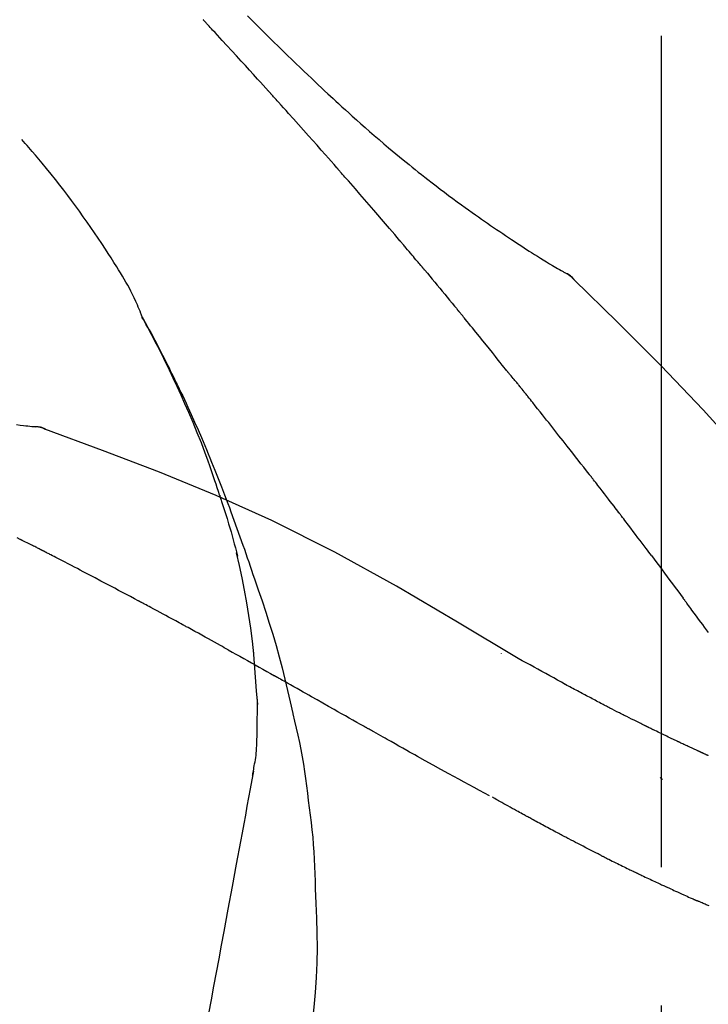
# Model space of a CAD drawing. Extents: x 0 to 26473, y -11045 to -2175.
# Drawn here: x 5091 to 5122, y -7825 to -7780 of the extents above; entities that cross this region are included whole.
import ezdxf

# ---------------------------------------------------------------- set-up
doc = ezdxf.new("R2010")
doc.units = 0
doc.header["$LTSCALE"] = 50
doc.header["$MEASUREMENT"] = 0
doc.linetypes.add('CENTER2', pattern=[1.125, 0.75, -0.125, 0.125, -0.125])
doc.layers.get('0').update_dxf_attribs({"linetype": 'CONTINUOUS'})
doc.layers.get('DEFPOINTS').update_dxf_attribs({"color": 146, "linetype": 'CONTINUOUS'})
doc.layers.add('150-機器', color=8, linetype='CONTINUOUS')
doc.layers.add('166-寸法B', color=11, linetype='CONTINUOUS')
doc.styles.add('KH001', font='txt')
doc.dimstyles.new('KH1xx030', dxfattribs={"dimscale": 30, "dimtxt": 2, "dimasz": 0.6, "dimexe": 0.3, "dimexo": 1.2, "dimgap": 0.5, "dimtad": 3, "dimdec": 1, "dimdsep": 46, "dimlunit": 6, "dimtxsty": 'KH001', "dimblk": 'DOT', "dimcen": 1, "dimdle": 1, "dimclrd": 256, "dimclre": 256, "dimclrt": 256, "dimadec": 0, "dimazin": 0, "dimtfac": 1, "dimtdec": 1, "dimtix": 1, "dimtmove": 2, "dimatfit": 3, "dimldrblk": 'CLOSEDBLANK', "dimfxl": 1, "dimtolj": 1, "dimtzin": 0, "dimlwd": -1, "dimlwe": -1, "dimarcsym": 0})

# ---------------------------------------------------------------- blocks, each defined once
blk = doc.blocks.new('F402_D')
at = {"layer": '150-機器', "color": 161, "linetype": 'CENTER2'}
blk.add_line((0, -53.668), (0, 250.266), dxfattribs=at)
at = {"layer": '150-機器', "color": 13, "linetype": 'Continuous'}
for p, q in [((-4.629, 198.272), (-4.63, 198.272)), ((-28.608, 191.207), (-28.609, 191.207))]:
    blk.add_line(p, q, dxfattribs=at)
for points in [[(-18.688, 209.735), (-18.5, 209.548), (-18.312, 209.361), (-18.124, 209.174), (-17.936, 208.987), (-17.719, 208.774), (-17.502, 208.561), (-17.285, 208.348), (-17.067, 208.136), (-16.877, 207.951), (-16.686, 207.767), (-16.495, 207.582), (-16.303, 207.399), (-16.135, 207.238), (-15.966, 207.077), (-15.797, 206.917), (-15.628, 206.757), (-15.486, 206.622), (-15.343, 206.488), (-15.2, 206.355), (-15.056, 206.221), (-14.937, 206.11), (-14.817, 205.999), (-14.696, 205.889), (-14.576, 205.778), (-14.421, 205.637), (-14.266, 205.495), (-14.11, 205.354), (-13.954, 205.213), (-13.761, 205.039), (-13.567, 204.866), (-13.372, 204.694), (-13.176, 204.523), (-12.961, 204.336), (-12.746, 204.151), (-12.53, 203.967), (-12.313, 203.784), (-12.15, 203.648), (-11.987, 203.512), (-11.824, 203.377), (-11.66, 203.242), (-11.525, 203.132), (-11.39, 203.022), (-11.255, 202.913), (-11.119, 202.804), (-10.975, 202.689), (-10.831, 202.574), (-10.686, 202.46), (-10.54, 202.346), (-10.355, 202.203), (-10.17, 202.06), (-9.983, 201.918), (-9.796, 201.777), (-9.604, 201.633), (-9.411, 201.49), (-9.217, 201.348), (-9.022, 201.207), (-8.865, 201.094), (-8.707, 200.981), (-8.548, 200.869), (-8.39, 200.757), (-8.254, 200.662), (-8.118, 200.566), (-7.981, 200.472), (-7.845, 200.377), (-7.709, 200.283), (-7.573, 200.19), (-7.437, 200.097), (-7.3, 200.004), (-7.166, 199.913), (-7.032, 199.823), (-6.898, 199.733), (-6.763, 199.643), (-6.65, 199.567), (-6.536, 199.492), (-6.422, 199.416), (-6.308, 199.341), (-6.197, 199.269), (-6.086, 199.198), (-5.975, 199.126), (-5.864, 199.055), (-5.732, 198.971), (-5.599, 198.888), (-5.465, 198.805), (-5.331, 198.723), (-5.192, 198.638), (-5.052, 198.554), (-4.911, 198.471), (-4.771, 198.388), (-4.689, 198.34), (-4.607, 198.292), (-4.524, 198.245), (-4.442, 198.198), (-4.406, 198.178), (-4.37, 198.158), (-4.334, 198.138), (-4.298, 198.117)], [(-17.734, 206.34), (-17.857, 206.475), (-17.979, 206.61), (-18.102, 206.746), (-18.225, 206.881), (-18.409, 207.084), (-18.593, 207.286), (-18.778, 207.489), (-18.962, 207.691), (-19.178, 207.926), (-19.393, 208.161), (-19.609, 208.395), (-19.825, 208.629), (-19.932, 208.746), (-20.04, 208.863), (-20.148, 208.98), (-20.256, 209.096), (-20.31, 209.155), (-20.364, 209.213), (-20.418, 209.271), (-20.472, 209.329), (-20.498, 209.359), (-20.525, 209.388), (-20.552, 209.417), (-20.579, 209.446), (-20.593, 209.46), (-20.606, 209.475), (-20.62, 209.489), (-20.633, 209.504), (-20.64, 209.511), (-20.647, 209.519), (-20.653, 209.526), (-20.66, 209.533), (-20.664, 209.537), (-20.667, 209.541), (-20.671, 209.544), (-20.674, 209.548), (-20.675, 209.549), (-20.676, 209.55), (-20.676, 209.551), (-20.677, 209.551), (-20.678, 209.552), (-20.679, 209.553), (-20.68, 209.554), (-20.68, 209.555), (-20.681, 209.556), (-20.682, 209.557), (-20.683, 209.557), (-20.683, 209.558), (-20.684, 209.559), (-20.685, 209.56), (-20.686, 209.561), (-20.687, 209.562)], [(-14.65, 202.882), (-14.777, 203.027), (-14.904, 203.172), (-15.032, 203.317), (-15.159, 203.462), (-15.351, 203.679), (-15.543, 203.896), (-15.735, 204.112), (-15.927, 204.329), (-16.152, 204.581), (-16.378, 204.833), (-16.603, 205.084), (-16.829, 205.336), (-16.942, 205.461), (-17.055, 205.587), (-17.168, 205.713), (-17.281, 205.838), (-17.338, 205.901), (-17.395, 205.964), (-17.451, 206.026), (-17.508, 206.089), (-17.536, 206.12), (-17.564, 206.152), (-17.593, 206.183), (-17.621, 206.214), (-17.635, 206.23), (-17.649, 206.246), (-17.664, 206.261), (-17.678, 206.277), (-17.685, 206.285), (-17.692, 206.293), (-17.699, 206.3), (-17.706, 206.308), (-17.709, 206.312), (-17.712, 206.315), (-17.715, 206.318), (-17.718, 206.322), (-17.72, 206.324), (-17.722, 206.326), (-17.724, 206.328), (-17.726, 206.331), (-17.727, 206.332), (-17.728, 206.333), (-17.73, 206.334), (-17.731, 206.335), (-17.732, 206.336), (-17.733, 206.338), (-17.733, 206.339), (-17.734, 206.34)], [(-23.435, 196.15), (-23.449, 196.191), (-23.463, 196.232), (-23.478, 196.273), (-23.493, 196.314), (-23.53, 196.41), (-23.569, 196.505), (-23.609, 196.599), (-23.65, 196.693), (-23.72, 196.851), (-23.791, 197.007), (-23.864, 197.163), (-23.941, 197.317), (-24.013, 197.454), (-24.088, 197.59), (-24.165, 197.725), (-24.243, 197.858), (-24.327, 197.998), (-24.411, 198.137), (-24.497, 198.275), (-24.583, 198.413), (-24.71, 198.614), (-24.837, 198.815), (-24.964, 199.016), (-25.093, 199.215), (-25.254, 199.459), (-25.417, 199.702), (-25.581, 199.943), (-25.747, 200.183), (-25.919, 200.43), (-26.093, 200.675), (-26.268, 200.919), (-26.445, 201.162), (-26.619, 201.398), (-26.795, 201.632), (-26.972, 201.864), (-27.15, 202.096), (-27.347, 202.347), (-27.545, 202.598), (-27.746, 202.846), (-27.949, 203.092), (-28.096, 203.268), (-28.245, 203.444), (-28.394, 203.618), (-28.545, 203.791), (-28.627, 203.883), (-28.708, 203.976), (-28.79, 204.068), (-28.872, 204.16)], [(-11.805, 199.591), (-11.922, 199.729), (-12.039, 199.867), (-12.157, 200.005), (-12.274, 200.143), (-12.451, 200.35), (-12.627, 200.556), (-12.805, 200.762), (-12.982, 200.968), (-13.19, 201.208), (-13.397, 201.448), (-13.606, 201.687), (-13.814, 201.927), (-13.918, 202.046), (-14.023, 202.166), (-14.127, 202.285), (-14.231, 202.404), (-14.284, 202.464), (-14.336, 202.524), (-14.388, 202.583), (-14.44, 202.643), (-14.467, 202.673), (-14.493, 202.703), (-14.519, 202.732), (-14.545, 202.762), (-14.558, 202.777), (-14.571, 202.792), (-14.584, 202.807), (-14.597, 202.822), (-14.604, 202.829), (-14.61, 202.837), (-14.617, 202.844), (-14.623, 202.852), (-14.626, 202.855), (-14.629, 202.858), (-14.632, 202.861), (-14.635, 202.864), (-14.637, 202.867), (-14.638, 202.869), (-14.64, 202.871), (-14.642, 202.873), (-14.643, 202.874), (-14.644, 202.875), (-14.645, 202.876), (-14.646, 202.877), (-14.647, 202.878), (-14.648, 202.879), (-14.649, 202.88), (-14.65, 202.882)], [(-10.865, 198.479), (-10.904, 198.525), (-10.943, 198.571), (-10.982, 198.618), (-11.021, 198.664), (-11.079, 198.734), (-11.138, 198.804), (-11.197, 198.873), (-11.255, 198.943), (-11.324, 199.024), (-11.392, 199.105), (-11.461, 199.186), (-11.53, 199.267), (-11.564, 199.307), (-11.598, 199.348), (-11.633, 199.388), (-11.667, 199.429), (-11.684, 199.449), (-11.701, 199.469), (-11.719, 199.49), (-11.736, 199.51), (-11.744, 199.52), (-11.753, 199.53), (-11.762, 199.54), (-11.77, 199.55), (-11.774, 199.555), (-11.778, 199.559), (-11.781, 199.563), (-11.785, 199.568), (-11.787, 199.57), (-11.79, 199.573), (-11.792, 199.576), (-11.795, 199.579), (-11.796, 199.58), (-11.797, 199.582), (-11.798, 199.583), (-11.799, 199.585), (-11.801, 199.586), (-11.802, 199.588), (-11.803, 199.589), (-11.805, 199.591)], [(-10.723, 198.31), (-10.735, 198.324), (-10.747, 198.338), (-10.758, 198.352), (-10.77, 198.366), (-10.782, 198.38), (-10.794, 198.394), (-10.806, 198.408), (-10.818, 198.422), (-10.829, 198.436), (-10.841, 198.45), (-10.853, 198.464), (-10.865, 198.479)], [(-10.677, 198.255), (-10.681, 198.26), (-10.685, 198.264), (-10.689, 198.269), (-10.693, 198.273), (-10.696, 198.278), (-10.7, 198.282), (-10.704, 198.287), (-10.708, 198.292), (-10.712, 198.296), (-10.715, 198.301), (-10.719, 198.305), (-10.723, 198.31)], [(-10.677, 198.255), (-10.565, 198.122), (-10.453, 197.988), (-10.341, 197.854), (-10.229, 197.72), (-10.118, 197.586), (-10.006, 197.452), (-9.895, 197.318), (-9.783, 197.183), (-9.672, 197.049), (-9.562, 196.914), (-9.451, 196.779), (-9.34, 196.644)], [(-3.941, 197.836), (-3.979, 197.88), (-4.018, 197.924), (-4.059, 197.965), (-4.102, 198.002), (-4.148, 198.035), (-4.196, 198.064), (-4.246, 198.091), (-4.297, 198.117)], [(-3.958, 197.848), (-3.983, 197.874), (-4.008, 197.9), (-4.033, 197.926), (-4.06, 197.951), (-4.087, 197.975), (-4.114, 197.998), (-4.143, 198.02), (-4.173, 198.041), (-4.203, 198.06), (-4.233, 198.079), (-4.264, 198.097), (-4.295, 198.115)], [(11.339, 179.701), (9.514, 182.321), (7.657, 184.914), (5.738, 187.454), (3.725, 189.915), (1.887, 191.968), (-0.022, 193.961), (-1.979, 195.915), (-3.958, 197.848)], [(-3.958, 197.848), (-3.957, 197.847), (-3.955, 197.845), (-3.954, 197.844), (-3.953, 197.842)], [(-29.109, 191.293), (-28.947, 191.274), (-28.785, 191.255), (-28.69, 191.245), (-28.596, 191.235), (-28.502, 191.225), (-28.407, 191.216), (-28.366, 191.212), (-28.325, 191.208), (-28.284, 191.205), (-28.243, 191.201)], [(-9.34, 196.644), (-9.326, 196.627), (-9.312, 196.61), (-9.298, 196.593), (-9.284, 196.575), (-9.269, 196.558), (-9.255, 196.541), (-9.241, 196.524), (-9.227, 196.507), (-9.213, 196.489), (-9.199, 196.472), (-9.185, 196.455), (-9.17, 196.438)], [(-7.005, 193.756), (-7.094, 193.869), (-7.184, 193.981), (-7.273, 194.094), (-7.362, 194.206), (-7.497, 194.374), (-7.631, 194.543), (-7.766, 194.711), (-7.901, 194.878), (-8.059, 195.074), (-8.217, 195.269), (-8.376, 195.464), (-8.534, 195.659), (-8.614, 195.757), (-8.693, 195.854), (-8.773, 195.951), (-8.852, 196.049), (-8.892, 196.097), (-8.932, 196.146), (-8.971, 196.195), (-9.011, 196.243), (-9.031, 196.268), (-9.051, 196.292), (-9.071, 196.316), (-9.091, 196.34), (-9.101, 196.353), (-9.111, 196.365), (-9.121, 196.377), (-9.131, 196.389), (-9.136, 196.395), (-9.141, 196.401), (-9.145, 196.407), (-9.15, 196.413), (-9.153, 196.416), (-9.155, 196.419), (-9.157, 196.422), (-9.16, 196.424), (-9.16, 196.425), (-9.161, 196.426), (-9.162, 196.427), (-9.163, 196.428), (-9.163, 196.429), (-9.164, 196.43), (-9.165, 196.431), (-9.165, 196.432), (-9.166, 196.432), (-9.167, 196.433), (-9.168, 196.434), (-9.168, 196.435), (-9.169, 196.436), (-9.17, 196.437), (-9.171, 196.438), (-9.171, 196.439)], [(-19.941, 188.119), (-19.993, 188.28), (-20.045, 188.441), (-20.097, 188.602), (-20.15, 188.763), (-20.255, 189.075), (-20.363, 189.385), (-20.473, 189.695), (-20.587, 190.003), (-20.764, 190.466), (-20.947, 190.926), (-21.137, 191.384), (-21.331, 191.84), (-21.503, 192.231), (-21.677, 192.621), (-21.855, 193.009), (-22.036, 193.395), (-22.206, 193.753), (-22.379, 194.11), (-22.555, 194.465), (-22.734, 194.818), (-22.845, 195.034), (-22.958, 195.249), (-23.071, 195.464), (-23.186, 195.678), (-23.25, 195.795), (-23.314, 195.913), (-23.379, 196.03), (-23.443, 196.148)], [(-23.436, 196.15), (-23.43, 196.138), (-23.423, 196.127), (-23.417, 196.116), (-23.411, 196.104), (-23.405, 196.093), (-23.398, 196.082), (-23.392, 196.07), (-23.386, 196.059), (-23.38, 196.048), (-23.373, 196.036), (-23.367, 196.025), (-23.361, 196.014), (-23.299, 195.902), (-23.237, 195.79), (-23.175, 195.678), (-23.113, 195.565), (-23.051, 195.451), (-22.99, 195.337), (-22.93, 195.222), (-22.869, 195.108), (-22.75, 194.881), (-22.631, 194.654), (-22.514, 194.427), (-22.397, 194.199), (-22.339, 194.083), (-22.281, 193.967), (-22.223, 193.851), (-22.165, 193.735), (-22.109, 193.62), (-22.053, 193.505), (-21.997, 193.39), (-21.941, 193.275), (-21.933, 193.259), (-21.925, 193.242), (-21.917, 193.226), (-21.909, 193.209), (-21.901, 193.193), (-21.893, 193.176), (-21.885, 193.16), (-21.877, 193.143), (-21.869, 193.127), (-21.861, 193.11), (-21.853, 193.094), (-21.845, 193.077)], [(-6.395, 193.019), (-6.42, 193.051), (-6.445, 193.082), (-6.47, 193.113), (-6.495, 193.144), (-6.533, 193.19), (-6.572, 193.236), (-6.61, 193.281), (-6.649, 193.327), (-6.694, 193.38), (-6.739, 193.433), (-6.784, 193.487), (-6.829, 193.54), (-6.851, 193.567), (-6.873, 193.594), (-6.895, 193.621), (-6.917, 193.648), (-6.928, 193.661), (-6.939, 193.675), (-6.95, 193.688), (-6.961, 193.702), (-6.967, 193.709), (-6.972, 193.716), (-6.978, 193.722), (-6.983, 193.729), (-6.985, 193.732), (-6.987, 193.734), (-6.989, 193.737), (-6.991, 193.74), (-6.992, 193.741), (-6.993, 193.741), (-6.994, 193.742), (-6.994, 193.743), (-6.995, 193.744), (-6.996, 193.745), (-6.996, 193.746), (-6.997, 193.747), (-6.998, 193.748), (-6.998, 193.749), (-6.999, 193.749), (-7, 193.75), (-7.002, 193.753), (-7.005, 193.756), (-7.006, 193.758), (-7.007, 193.759), (-7.006, 193.758), (-7.004, 193.755), (-7.002, 193.753), (-7, 193.751), (-7.001, 193.751), (-7.002, 193.753), (-7.004, 193.756), (-7.007, 193.76)], [(-21.845, 193.077), (-21.765, 192.914), (-21.686, 192.75), (-21.607, 192.586), (-21.529, 192.421), (-21.451, 192.254), (-21.375, 192.088), (-21.299, 191.92), (-21.224, 191.753), (-21.067, 191.404), (-20.913, 191.055), (-20.76, 190.705), (-20.61, 190.354), (-20.532, 190.168), (-20.455, 189.981), (-20.379, 189.794), (-20.303, 189.607), (-20.153, 189.236), (-20.004, 188.865), (-19.857, 188.492), (-19.713, 188.119), (-19.642, 187.93), (-19.571, 187.742), (-19.501, 187.553), (-19.431, 187.365), (-19.293, 186.989), (-19.156, 186.613), (-19.02, 186.236), (-18.886, 185.859), (-18.82, 185.669), (-18.755, 185.48), (-18.69, 185.29), (-18.626, 185.101), (-18.562, 184.911), (-18.498, 184.721), (-18.434, 184.531), (-18.37, 184.341)], [(-6.244, 192.831), (-6.25, 192.839), (-6.256, 192.847), (-6.263, 192.854), (-6.269, 192.862), (-6.278, 192.874), (-6.288, 192.886), (-6.297, 192.898), (-6.307, 192.909), (-6.318, 192.923), (-6.329, 192.937), (-6.34, 192.951), (-6.351, 192.964), (-6.356, 192.971), (-6.362, 192.978), (-6.367, 192.985), (-6.373, 192.992), (-6.376, 192.995), (-6.378, 192.999), (-6.381, 193.002), (-6.384, 193.006), (-6.385, 193.007), (-6.387, 193.009), (-6.388, 193.011), (-6.389, 193.012), (-6.391, 193.014), (-6.392, 193.016), (-6.394, 193.018), (-6.395, 193.019)], [(-3.262, 189.057), (-3.385, 189.215), (-3.509, 189.373), (-3.632, 189.531), (-3.756, 189.688), (-3.879, 189.847), (-4.003, 190.005), (-4.127, 190.163), (-4.251, 190.321), (-4.437, 190.557), (-4.624, 190.793), (-4.81, 191.029), (-4.997, 191.265), (-5.09, 191.383), (-5.183, 191.5), (-5.276, 191.618), (-5.37, 191.736), (-5.479, 191.873), (-5.588, 192.01), (-5.697, 192.147), (-5.806, 192.284), (-5.861, 192.352), (-5.916, 192.421), (-5.97, 192.489), (-6.025, 192.557), (-6.052, 192.592), (-6.08, 192.626), (-6.107, 192.66), (-6.134, 192.694), (-6.148, 192.711), (-6.162, 192.728), (-6.175, 192.746), (-6.189, 192.763), (-6.196, 192.771), (-6.203, 192.78), (-6.21, 192.788), (-6.216, 192.797), (-6.22, 192.801), (-6.223, 192.805), (-6.227, 192.81), (-6.23, 192.814), (-6.232, 192.816), (-6.234, 192.818), (-6.235, 192.82), (-6.237, 192.822), (-6.238, 192.823), (-6.239, 192.825), (-6.24, 192.826), (-6.24, 192.827), (-6.241, 192.828), (-6.242, 192.829), (-6.243, 192.83), (-6.244, 192.831)], [(-27.803, 191.089), (-27.855, 191.114), (-27.908, 191.137), (-27.962, 191.158), (-28.017, 191.175), (-28.072, 191.186), (-28.128, 191.193), (-28.185, 191.198), (-28.242, 191.201)], [(-27.823, 191.093), (-27.856, 191.107), (-27.89, 191.12), (-27.923, 191.134), (-27.957, 191.146), (-27.992, 191.157), (-28.027, 191.166), (-28.062, 191.174), (-28.097, 191.181), (-28.132, 191.187), (-28.168, 191.192), (-28.203, 191.196), (-28.239, 191.2)], [(-6.467, 180.737), (-9.2, 182.388), (-11.951, 184.002), (-14.737, 185.542), (-17.577, 186.97), (-20.092, 188.098), (-22.647, 189.143), (-25.228, 190.132), (-27.823, 191.093)], [(-27.823, 191.093), (-27.821, 191.092), (-27.819, 191.091), (-27.817, 191.09), (-27.816, 191.09)], [(-1.919, 187.32), (-1.974, 187.393), (-2.03, 187.465), (-2.085, 187.538), (-2.141, 187.611), (-2.224, 187.72), (-2.308, 187.828), (-2.392, 187.937), (-2.475, 188.046), (-2.573, 188.172), (-2.671, 188.299), (-2.77, 188.425), (-2.868, 188.552), (-2.917, 188.615), (-2.966, 188.678), (-3.015, 188.741), (-3.065, 188.804), (-3.089, 188.836), (-3.114, 188.867), (-3.139, 188.899), (-3.163, 188.931), (-3.176, 188.946), (-3.188, 188.962), (-3.2, 188.978), (-3.213, 188.994), (-3.219, 189.002), (-3.225, 189.009), (-3.231, 189.017), (-3.237, 189.025), (-3.24, 189.029), (-3.242, 189.032), (-3.245, 189.035), (-3.248, 189.039), (-3.25, 189.041), (-3.251, 189.043), (-3.253, 189.046), (-3.255, 189.048), (-3.256, 189.049), (-3.256, 189.05), (-3.257, 189.051), (-3.258, 189.052), (-3.259, 189.053), (-3.26, 189.054), (-3.261, 189.056), (-3.262, 189.057)], [(-19.941, 188.118), (-19.939, 188.112), (-19.937, 188.106), (-19.935, 188.1), (-19.933, 188.094), (-19.931, 188.088), (-19.929, 188.082), (-19.927, 188.076), (-19.925, 188.07), (-19.924, 188.064), (-19.922, 188.058), (-19.92, 188.053), (-19.918, 188.047)], [(-19.941, 188.118), (-19.925, 188.07), (-19.91, 188.022), (-19.894, 187.975), (-19.879, 187.927), (-19.864, 187.879), (-19.849, 187.831), (-19.834, 187.784), (-19.818, 187.736), (-19.746, 187.508), (-19.675, 187.28), (-19.604, 187.052), (-19.534, 186.824), (-19.479, 186.643), (-19.426, 186.462), (-19.374, 186.281), (-19.324, 186.099), (-19.276, 185.916), (-19.23, 185.733), (-19.184, 185.55), (-19.14, 185.366)], [(-28.942, 186.116), (-29.069, 186.182)], [(-0.454, 185.384), (-0.514, 185.464), (-0.574, 185.545), (-0.635, 185.626), (-0.695, 185.706), (-0.786, 185.827), (-0.877, 185.949), (-0.968, 186.07), (-1.06, 186.191), (-1.167, 186.332), (-1.274, 186.473), (-1.381, 186.615), (-1.488, 186.756), (-1.542, 186.826), (-1.596, 186.897), (-1.649, 186.968), (-1.703, 187.038), (-1.73, 187.073), (-1.757, 187.109), (-1.784, 187.144), (-1.811, 187.179), (-1.824, 187.197), (-1.838, 187.214), (-1.851, 187.232), (-1.865, 187.25), (-1.871, 187.258), (-1.878, 187.267), (-1.885, 187.276), (-1.892, 187.285), (-1.895, 187.289), (-1.898, 187.294), (-1.902, 187.298), (-1.905, 187.302), (-1.906, 187.304), (-1.908, 187.306), (-1.909, 187.308), (-1.911, 187.31), (-1.911, 187.31), (-1.912, 187.311), (-1.913, 187.312), (-1.913, 187.313), (-1.914, 187.314), (-1.915, 187.315), (-1.915, 187.316), (-1.916, 187.317), (-1.917, 187.318), (-1.918, 187.319), (-1.918, 187.32), (-1.919, 187.32)], [(-28.085, 185.69), (-28.12, 185.709), (-28.156, 185.727), (-28.191, 185.745), (-28.227, 185.763), (-28.28, 185.79), (-28.334, 185.816), (-28.388, 185.842), (-28.442, 185.868), (-28.505, 185.898), (-28.568, 185.928), (-28.631, 185.959), (-28.693, 185.99), (-28.724, 186.005), (-28.756, 186.021), (-28.787, 186.036), (-28.818, 186.052), (-28.833, 186.06), (-28.849, 186.068), (-28.864, 186.076), (-28.88, 186.084), (-28.888, 186.088), (-28.895, 186.092), (-28.903, 186.096), (-28.911, 186.1), (-28.914, 186.101), (-28.917, 186.103), (-28.92, 186.104), (-28.923, 186.106), (-28.924, 186.106), (-28.925, 186.107), (-28.926, 186.107), (-28.927, 186.108), (-28.928, 186.109), (-28.929, 186.109), (-28.93, 186.11), (-28.931, 186.11), (-28.932, 186.111), (-28.933, 186.111), (-28.934, 186.112), (-28.935, 186.112), (-28.938, 186.114), (-28.942, 186.116), (-28.944, 186.117), (-28.945, 186.117), (-28.943, 186.116), (-28.941, 186.115), (-28.938, 186.114), (-28.936, 186.113), (-28.936, 186.113), (-28.938, 186.114), (-28.942, 186.116), (-28.946, 186.118)], [(-27.87, 185.58), (-27.879, 185.584), (-27.888, 185.589), (-27.897, 185.594), (-27.906, 185.598), (-27.92, 185.605), (-27.933, 185.612), (-27.946, 185.619), (-27.96, 185.626), (-27.975, 185.634), (-27.991, 185.642), (-28.007, 185.65), (-28.022, 185.658), (-28.03, 185.662), (-28.038, 185.666), (-28.046, 185.67), (-28.054, 185.674), (-28.058, 185.676), (-28.062, 185.678), (-28.066, 185.68), (-28.069, 185.682), (-28.071, 185.683), (-28.073, 185.684), (-28.075, 185.685), (-28.077, 185.686), (-28.079, 185.687), (-28.081, 185.688), (-28.083, 185.689), (-28.085, 185.69)], [(-23.611, 183.345), (-23.788, 183.439), (-23.965, 183.533), (-24.142, 183.627), (-24.319, 183.721), (-24.496, 183.815), (-24.674, 183.909), (-24.851, 184.003), (-25.029, 184.097), (-25.295, 184.237), (-25.561, 184.377), (-25.827, 184.517), (-26.094, 184.656), (-26.227, 184.726), (-26.36, 184.796), (-26.493, 184.865), (-26.626, 184.935), (-26.782, 185.016), (-26.937, 185.097), (-27.093, 185.177), (-27.248, 185.258), (-27.326, 185.298), (-27.404, 185.338), (-27.481, 185.379), (-27.559, 185.419), (-27.598, 185.439), (-27.637, 185.459), (-27.676, 185.479), (-27.715, 185.499), (-27.734, 185.509), (-27.754, 185.519), (-27.773, 185.53), (-27.793, 185.54), (-27.802, 185.545), (-27.812, 185.55), (-27.822, 185.555), (-27.831, 185.56), (-27.836, 185.562), (-27.841, 185.565), (-27.846, 185.567), (-27.851, 185.57), (-27.853, 185.571), (-27.856, 185.572), (-27.858, 185.573), (-27.861, 185.575), (-27.862, 185.575), (-27.863, 185.576), (-27.864, 185.577), (-27.866, 185.577), (-27.867, 185.578), (-27.868, 185.578), (-27.869, 185.579), (-27.87, 185.58)], [(-18.393, 180.948), (-18.463, 181.526), (-18.537, 182.104), (-18.617, 182.68), (-18.709, 183.254), (-18.812, 183.819), (-18.926, 184.382), (-19.047, 184.943), (-19.171, 185.504)], [(-0.454, 185.384), (-0.334, 185.224), (-0.214, 185.064), (-0.094, 184.904), (0.026, 184.744), (0.144, 184.585), (0.263, 184.426), (0.381, 184.267), (0.499, 184.108), (0.618, 183.948), (0.736, 183.789), (0.854, 183.63), (0.973, 183.47)], [(-18.37, 184.341), (-18.198, 183.841), (-18.027, 183.341), (-17.859, 182.839), (-17.697, 182.336), (-17.542, 181.834), (-17.393, 181.329), (-17.252, 180.823), (-17.119, 180.314), (-16.993, 179.804), (-16.872, 179.292), (-16.756, 178.78), (-16.641, 178.267)], [(2.121, 181.919), (2.035, 182.036), (1.949, 182.153), (1.862, 182.27), (1.776, 182.386), (1.675, 182.522), (1.575, 182.657), (1.475, 182.793), (1.374, 182.929), (1.324, 182.996), (1.274, 183.064), (1.224, 183.132), (1.173, 183.199), (1.148, 183.233), (1.123, 183.267), (1.098, 183.301), (1.073, 183.335), (1.06, 183.352), (1.048, 183.369), (1.035, 183.386), (1.023, 183.402), (1.017, 183.41), (1.012, 183.417), (1.007, 183.424), (1.001, 183.431), (0.998, 183.436), (0.994, 183.441), (0.991, 183.446), (0.987, 183.451), (0.985, 183.453), (0.983, 183.455), (0.982, 183.458), (0.98, 183.46), (0.978, 183.463), (0.976, 183.465), (0.974, 183.468), (0.973, 183.47)], [(-21.678, 182.304), (-21.758, 182.348), (-21.838, 182.392), (-21.919, 182.436), (-21.999, 182.48), (-22.119, 182.545), (-22.24, 182.61), (-22.361, 182.676), (-22.481, 182.741), (-22.622, 182.817), (-22.763, 182.892), (-22.904, 182.968), (-23.046, 183.043), (-23.116, 183.081), (-23.187, 183.119), (-23.258, 183.157), (-23.328, 183.194), (-23.364, 183.213), (-23.399, 183.232), (-23.434, 183.251), (-23.47, 183.27), (-23.487, 183.279), (-23.505, 183.288), (-23.523, 183.298), (-23.54, 183.307), (-23.549, 183.312), (-23.558, 183.317), (-23.567, 183.321), (-23.576, 183.326), (-23.58, 183.328), (-23.583, 183.33), (-23.587, 183.332), (-23.591, 183.334), (-23.593, 183.335), (-23.596, 183.337), (-23.598, 183.338), (-23.601, 183.339), (-23.602, 183.34), (-23.603, 183.341), (-23.604, 183.341), (-23.606, 183.342), (-23.607, 183.343), (-23.608, 183.343), (-23.61, 183.344), (-23.611, 183.345)], [(-19.552, 181.132), (-19.64, 181.181), (-19.728, 181.23), (-19.815, 181.279), (-19.903, 181.328), (-20.036, 181.402), (-20.168, 181.475), (-20.301, 181.549), (-20.434, 181.622), (-20.589, 181.708), (-20.744, 181.793), (-20.9, 181.879), (-21.055, 181.964), (-21.133, 182.007), (-21.211, 182.049), (-21.288, 182.092), (-21.366, 182.135), (-21.405, 182.156), (-21.444, 182.177), (-21.483, 182.198), (-21.522, 182.22), (-21.541, 182.23), (-21.561, 182.241), (-21.58, 182.251), (-21.6, 182.262), (-21.609, 182.267), (-21.619, 182.273), (-21.629, 182.278), (-21.639, 182.283), (-21.643, 182.286), (-21.648, 182.289), (-21.653, 182.291), (-21.658, 182.294), (-21.66, 182.295), (-21.662, 182.296), (-21.664, 182.297), (-21.666, 182.298), (-21.667, 182.299), (-21.668, 182.299), (-21.669, 182.3), (-21.67, 182.3), (-21.671, 182.301), (-21.672, 182.301), (-21.673, 182.302), (-21.674, 182.303), (-21.675, 182.303), (-21.676, 182.304), (-21.677, 182.304), (-21.678, 182.305)], [(-19.552, 181.132), (-19.377, 181.034), (-19.203, 180.937), (-19.028, 180.84), (-18.854, 180.742), (-18.681, 180.645), (-18.508, 180.548), (-18.335, 180.451), (-18.162, 180.353), (-17.989, 180.256), (-17.816, 180.159), (-17.643, 180.061), (-17.47, 179.963)], [(-18.219, 178.661), (-18.269, 179.28), (-18.319, 179.898), (-18.368, 180.517), (-18.418, 181.136)], [(-7.232, 180.987), (-7.232, 180.985), (-7.232, 180.982), (-7.232, 180.98), (-7.232, 180.978), (-7.232, 180.976), (-7.232, 180.974), (-7.232, 180.972), (-7.232, 180.969), (-7.232, 180.967), (-7.232, 180.965), (-7.232, 180.963), (-7.232, 180.961)], [(-4.341, 179.569), (-4.515, 179.668), (-4.688, 179.767), (-4.862, 179.865), (-5.037, 179.962), (-5.215, 180.06), (-5.393, 180.158), (-5.572, 180.255), (-5.751, 180.352), (-5.93, 180.449), (-6.108, 180.546), (-6.287, 180.643), (-6.465, 180.741)], [(-13.408, 177.668), (-13.579, 177.764), (-13.75, 177.86), (-13.921, 177.957), (-14.092, 178.053), (-14.263, 178.15), (-14.434, 178.246), (-14.605, 178.343), (-14.775, 178.439), (-15.029, 178.583), (-15.283, 178.727), (-15.537, 178.87), (-15.79, 179.014), (-15.917, 179.085), (-16.043, 179.157), (-16.169, 179.228), (-16.296, 179.3), (-16.443, 179.383), (-16.59, 179.466), (-16.736, 179.549), (-16.883, 179.632), (-16.957, 179.673), (-17.03, 179.715), (-17.104, 179.756), (-17.177, 179.798), (-17.214, 179.819), (-17.25, 179.839), (-17.287, 179.86), (-17.324, 179.881), (-17.342, 179.891), (-17.36, 179.901), (-17.379, 179.912), (-17.397, 179.922), (-17.405, 179.926), (-17.413, 179.931), (-17.421, 179.935), (-17.429, 179.94), (-17.434, 179.943), (-17.439, 179.946), (-17.444, 179.949), (-17.449, 179.952), (-17.452, 179.953), (-17.455, 179.954), (-17.457, 179.956), (-17.46, 179.957), (-17.462, 179.959), (-17.465, 179.96), (-17.468, 179.962), (-17.47, 179.963)], [(-3.518, 179.13), (-3.586, 179.166), (-3.653, 179.203), (-3.721, 179.24), (-3.788, 179.276), (-3.856, 179.313), (-3.925, 179.35), (-3.993, 179.386), (-4.062, 179.422), (-4.131, 179.459), (-4.2, 179.495), (-4.269, 179.531), (-4.338, 179.568)], [(-2.736, 178.719), (-2.799, 178.754), (-2.864, 178.788), (-2.928, 178.823), (-2.992, 178.857), (-3.057, 178.891), (-3.122, 178.926), (-3.188, 178.96), (-3.253, 178.994), (-3.319, 179.028), (-3.386, 179.062), (-3.452, 179.096), (-3.518, 179.13)], [(-18.255, 176.911), (-18.248, 177.409), (-18.241, 177.906), (-18.234, 178.404), (-18.226, 178.902)], [(2.114, 176.358), (2.112, 176.359), (2.109, 176.36), (2.107, 176.361), (2.105, 176.362), (2.095, 176.366), (2.084, 176.371), (2.074, 176.376), (2.064, 176.38), (2.047, 176.388), (2.031, 176.395), (2.014, 176.403), (1.997, 176.411), (1.974, 176.421), (1.951, 176.432), (1.928, 176.442), (1.905, 176.453), (1.885, 176.462), (1.865, 176.471), (1.846, 176.48), (1.826, 176.489), (1.812, 176.495), (1.798, 176.501), (1.785, 176.508), (1.771, 176.514), (1.768, 176.515), (1.766, 176.517), (1.763, 176.518), (1.76, 176.519), (1.754, 176.522), (1.748, 176.524), (1.743, 176.527), (1.737, 176.53), (1.728, 176.534), (1.719, 176.538), (1.711, 176.542), (1.702, 176.546), (1.68, 176.556), (1.659, 176.566), (1.637, 176.576), (1.615, 176.586), (1.581, 176.601), (1.547, 176.617), (1.512, 176.633), (1.478, 176.649), (1.447, 176.663), (1.416, 176.678), (1.385, 176.692), (1.354, 176.706), (1.305, 176.729), (1.256, 176.752), (1.207, 176.775), (1.158, 176.798), (1.122, 176.814), (1.086, 176.831), (1.049, 176.848), (1.013, 176.865), (0.969, 176.886), (0.925, 176.907), (0.881, 176.928), (0.837, 176.948), (0.832, 176.951), (0.827, 176.953), (0.822, 176.955), (0.817, 176.958), (0.807, 176.963), (0.797, 176.967), (0.787, 176.972), (0.777, 176.977), (0.761, 176.984), (0.746, 176.991), (0.731, 176.998), (0.716, 177.005), (0.68, 177.022), (0.644, 177.039), (0.608, 177.057), (0.571, 177.074), (0.539, 177.089), (0.507, 177.105), (0.474, 177.12), (0.442, 177.135), (0.376, 177.167), (0.309, 177.199), (0.243, 177.231), (0.176, 177.262), (0.13, 177.285), (0.083, 177.307), (0.037, 177.33), (-0.01, 177.352), (-0.083, 177.387), (-0.156, 177.423), (-0.229, 177.458), (-0.302, 177.494), (-0.327, 177.506), (-0.352, 177.518), (-0.377, 177.53), (-0.402, 177.542), (-0.44, 177.561), (-0.478, 177.58), (-0.516, 177.598), (-0.554, 177.617), (-0.567, 177.623), (-0.58, 177.63), (-0.593, 177.636), (-0.605, 177.642), (-0.625, 177.652), (-0.644, 177.661), (-0.664, 177.671), (-0.683, 177.68), (-0.69, 177.684), (-0.696, 177.687), (-0.703, 177.69), (-0.709, 177.693), (-0.722, 177.7), (-0.735, 177.706), (-0.748, 177.713), (-0.761, 177.719), (-0.82, 177.748), (-0.879, 177.777), (-0.938, 177.806), (-0.997, 177.835), (-1.057, 177.865), (-1.118, 177.895), (-1.178, 177.925), (-1.238, 177.956), (-1.348, 178.01), (-1.458, 178.065), (-1.567, 178.121), (-1.677, 178.176), (-1.732, 178.204), (-1.788, 178.232), (-1.844, 178.261), (-1.9, 178.289), (-2.007, 178.343), (-2.114, 178.398), (-2.22, 178.453), (-2.327, 178.508), (-2.378, 178.534), (-2.429, 178.56), (-2.479, 178.586), (-2.53, 178.612), (-2.581, 178.639), (-2.633, 178.665), (-2.684, 178.692), (-2.736, 178.719)], [(2.114, 176.358), (2.112, 176.359), (2.109, 176.36), (2.107, 176.361), (2.105, 176.362), (2.095, 176.366), (2.084, 176.371), (2.074, 176.376), (2.064, 176.38), (2.047, 176.388), (2.031, 176.395), (2.014, 176.403), (1.997, 176.411), (1.974, 176.421), (1.951, 176.432), (1.928, 176.442), (1.905, 176.453), (1.885, 176.462), (1.865, 176.471), (1.846, 176.48), (1.826, 176.489), (1.812, 176.495), (1.798, 176.501), (1.785, 176.508), (1.771, 176.514), (1.768, 176.515), (1.766, 176.517), (1.763, 176.518), (1.76, 176.519), (1.754, 176.522), (1.748, 176.524), (1.743, 176.527), (1.737, 176.53), (1.728, 176.534), (1.719, 176.538), (1.711, 176.542), (1.702, 176.546), (1.68, 176.556), (1.659, 176.566), (1.637, 176.576), (1.615, 176.586), (1.581, 176.601), (1.547, 176.617), (1.512, 176.633), (1.478, 176.649), (1.447, 176.663), (1.416, 176.678), (1.385, 176.692), (1.354, 176.706), (1.305, 176.729), (1.256, 176.752), (1.207, 176.775), (1.158, 176.798), (1.122, 176.814), (1.086, 176.831), (1.049, 176.848), (1.013, 176.865), (0.969, 176.886), (0.925, 176.907), (0.881, 176.928), (0.837, 176.948), (0.832, 176.951), (0.827, 176.953), (0.822, 176.955), (0.817, 176.958), (0.807, 176.963), (0.797, 176.967), (0.787, 176.972), (0.777, 176.977), (0.761, 176.984), (0.746, 176.991), (0.731, 176.998), (0.716, 177.005), (0.68, 177.022), (0.644, 177.039), (0.608, 177.057), (0.571, 177.074), (0.539, 177.089), (0.507, 177.105), (0.474, 177.12), (0.442, 177.135), (0.376, 177.167), (0.309, 177.199), (0.243, 177.231), (0.176, 177.262), (0.13, 177.285), (0.083, 177.307), (0.037, 177.33), (-0.01, 177.352), (-0.083, 177.387), (-0.156, 177.423), (-0.229, 177.458), (-0.302, 177.494), (-0.327, 177.506), (-0.352, 177.518), (-0.377, 177.53), (-0.402, 177.542), (-0.44, 177.561), (-0.478, 177.58), (-0.516, 177.598), (-0.554, 177.617), (-0.567, 177.623), (-0.58, 177.63), (-0.593, 177.636), (-0.605, 177.642), (-0.625, 177.652), (-0.644, 177.661), (-0.664, 177.671), (-0.683, 177.68), (-0.69, 177.684), (-0.696, 177.687), (-0.703, 177.69), (-0.709, 177.693), (-0.722, 177.7), (-0.735, 177.706), (-0.748, 177.713), (-0.761, 177.719), (-0.82, 177.748), (-0.879, 177.777), (-0.938, 177.806), (-0.997, 177.835), (-1.057, 177.865), (-1.118, 177.895), (-1.178, 177.925), (-1.238, 177.956), (-1.348, 178.01), (-1.458, 178.065), (-1.567, 178.121), (-1.677, 178.176), (-1.732, 178.204), (-1.788, 178.232), (-1.844, 178.261), (-1.9, 178.289), (-2.007, 178.343), (-2.114, 178.398), (-2.22, 178.453), (-2.327, 178.508), (-2.378, 178.534), (-2.429, 178.56), (-2.479, 178.586), (-2.53, 178.612), (-2.581, 178.639), (-2.633, 178.665), (-2.684, 178.692), (-2.736, 178.719)], [(-16.635, 178.241), (-16.557, 177.92), (-16.48, 177.598), (-16.406, 177.276), (-16.336, 176.953), (-16.271, 176.629), (-16.21, 176.304), (-16.155, 175.978), (-16.105, 175.651), (-16.06, 175.324), (-16.018, 174.996), (-15.978, 174.669), (-15.94, 174.341)], [(-7.755, 174.549), (-7.986, 174.672), (-8.216, 174.794), (-8.446, 174.918), (-8.676, 175.041), (-8.907, 175.166), (-9.137, 175.291), (-9.367, 175.417), (-9.597, 175.543), (-9.951, 175.738), (-10.304, 175.933), (-10.657, 176.129), (-11.01, 176.325), (-11.129, 176.391), (-11.248, 176.457), (-11.367, 176.523), (-11.486, 176.589), (-11.666, 176.69), (-11.846, 176.79), (-12.025, 176.891), (-12.205, 176.991), (-12.295, 177.042), (-12.385, 177.092), (-12.475, 177.143), (-12.565, 177.193), (-12.671, 177.253), (-12.776, 177.312), (-12.882, 177.371), (-12.987, 177.43), (-13.04, 177.46), (-13.092, 177.49), (-13.145, 177.519), (-13.198, 177.549), (-13.22, 177.562), (-13.243, 177.574), (-13.265, 177.587), (-13.288, 177.6), (-13.303, 177.608), (-13.318, 177.617), (-13.333, 177.625), (-13.348, 177.634), (-13.355, 177.638), (-13.362, 177.642), (-13.369, 177.646), (-13.376, 177.65), (-13.384, 177.654), (-13.392, 177.659), (-13.4, 177.663), (-13.408, 177.668)], [(-18.453, 175.467), (-18.446, 175.501), (-18.44, 175.536), (-18.434, 175.57), (-18.428, 175.605), (-18.415, 175.679), (-18.403, 175.752), (-18.39, 175.826), (-18.377, 175.9), (-18.36, 175.992), (-18.342, 176.084), (-18.325, 176.176), (-18.31, 176.269), (-18.297, 176.37), (-18.287, 176.471), (-18.279, 176.572), (-18.272, 176.673), (-18.268, 176.733), (-18.264, 176.792), (-18.26, 176.851), (-18.255, 176.91)], [(-18.411, 175.663), (-18.484, 175.266), (-18.558, 174.868), (-18.632, 174.471), (-18.705, 174.073), (-18.779, 173.676), (-18.853, 173.278), (-18.926, 172.881), (-19, 172.483), (-19.188, 171.469), (-19.376, 170.455), (-19.564, 169.44), (-19.752, 168.426), (-19.866, 167.809), (-19.981, 167.192), (-20.095, 166.575), (-20.209, 165.958), (-20.324, 165.341), (-20.438, 164.724), (-20.552, 164.107), (-20.667, 163.49)], [(0.044, 175.285), (0.043, 175.285), (0.043, 175.286), (0.042, 175.287), (0.041, 175.288), (0.034, 175.293), (0.028, 175.299), (0.022, 175.304), (0.015, 175.31), (0.01, 175.314), (0.005, 175.318), (0, 175.322), (-0.005, 175.327), (-0.01, 175.331), (-0.015, 175.335), (-0.019, 175.339), (-0.024, 175.343), (-0.028, 175.346), (-0.031, 175.349), (-0.035, 175.352), (-0.038, 175.355), (-0.04, 175.357), (-0.042, 175.358), (-0.044, 175.36), (-0.045, 175.361), (-0.046, 175.362), (-0.047, 175.363), (-0.048, 175.363), (-0.049, 175.364), (-0.05, 175.365), (-0.051, 175.366), (-0.051, 175.366), (-0.052, 175.367)], [(-15.94, 174.341), (-15.895, 174.011), (-15.851, 173.68), (-15.81, 173.35), (-15.772, 173.019), (-15.74, 172.687), (-15.712, 172.355), (-15.689, 172.023), (-15.67, 171.69), (-15.656, 171.357), (-15.645, 171.024), (-15.635, 170.691), (-15.627, 170.358)], [(-6.122, 173.644), (-6.158, 173.663), (-6.193, 173.683), (-6.229, 173.702), (-6.264, 173.722), (-6.332, 173.759), (-6.4, 173.796), (-6.468, 173.834), (-6.537, 173.871), (-6.635, 173.926), (-6.733, 173.98), (-6.831, 174.034), (-6.929, 174.089), (-7.019, 174.139), (-7.109, 174.19), (-7.2, 174.24), (-7.29, 174.29), (-7.347, 174.322), (-7.405, 174.355), (-7.462, 174.387), (-7.519, 174.419), (-7.547, 174.434), (-7.574, 174.45), (-7.602, 174.465), (-7.629, 174.48)], [(-4.368, 172.703), (-4.395, 172.717), (-4.421, 172.731), (-4.448, 172.745), (-4.475, 172.759), (-4.527, 172.787), (-4.58, 172.814), (-4.632, 172.842), (-4.685, 172.87), (-4.762, 172.911), (-4.84, 172.952), (-4.917, 172.993), (-4.994, 173.034), (-5.069, 173.074), (-5.143, 173.114), (-5.218, 173.154), (-5.292, 173.194), (-5.364, 173.232), (-5.436, 173.271), (-5.507, 173.309), (-5.579, 173.348), (-5.648, 173.385), (-5.717, 173.423), (-5.786, 173.46), (-5.855, 173.497), (-5.9, 173.522), (-5.944, 173.547), (-5.989, 173.571), (-6.034, 173.596), (-6.056, 173.608), (-6.078, 173.62), (-6.1, 173.632), (-6.122, 173.644)], [(-2.7, 171.845), (-2.719, 171.855), (-2.738, 171.864), (-2.757, 171.874), (-2.777, 171.884), (-2.815, 171.903), (-2.854, 171.923), (-2.893, 171.942), (-2.932, 171.962), (-3.022, 172.008), (-3.113, 172.054), (-3.203, 172.1), (-3.293, 172.146), (-3.413, 172.207), (-3.533, 172.268), (-3.653, 172.33), (-3.773, 172.392), (-3.873, 172.444), (-3.973, 172.496), (-4.073, 172.549), (-4.173, 172.601), (-4.222, 172.627), (-4.27, 172.652), (-4.319, 172.677), (-4.368, 172.703)], [(-2.7, 171.845), (-2.673, 171.831), (-2.646, 171.818), (-2.619, 171.804), (-2.592, 171.791), (-2.538, 171.764), (-2.485, 171.737), (-2.432, 171.711), (-2.379, 171.684), (-2.3, 171.645), (-2.222, 171.606), (-2.143, 171.568), (-2.065, 171.529), (-1.989, 171.492), (-1.914, 171.454), (-1.838, 171.417), (-1.762, 171.38), (-1.689, 171.345), (-1.616, 171.309), (-1.543, 171.274), (-1.47, 171.238), (-1.423, 171.215), (-1.375, 171.193), (-1.327, 171.17), (-1.28, 171.147), (-1.256, 171.135), (-1.233, 171.124), (-1.21, 171.113), (-1.186, 171.102)], [(-1.186, 171.102), (-1.16, 171.089), (-1.134, 171.077), (-1.108, 171.064), (-1.082, 171.052), (-1.032, 171.028), (-0.981, 171.003), (-0.93, 170.979), (-0.879, 170.955), (-0.805, 170.919), (-0.731, 170.884), (-0.657, 170.849), (-0.583, 170.814), (-0.513, 170.781), (-0.442, 170.748), (-0.372, 170.715), (-0.302, 170.682), (-0.236, 170.651), (-0.169, 170.62), (-0.103, 170.589), (-0.036, 170.558), (0.007, 170.538), (0.05, 170.518), (0.092, 170.499), (0.135, 170.479), (0.156, 170.469), (0.177, 170.459), (0.198, 170.45), (0.219, 170.44)], [(-15.627, 170.358), (-15.594, 169.69), (-15.565, 169.021), (-15.546, 168.353), (-15.54, 167.684), (-15.553, 167.014), (-15.583, 166.344), (-15.628, 165.676), (-15.688, 165.008), (-15.76, 164.343), (-15.842, 163.679), (-15.93, 163.016), (-16.021, 162.353)], [(0.219, 170.44), (0.255, 170.424), (0.29, 170.407), (0.326, 170.391), (0.362, 170.374), (0.429, 170.343), (0.496, 170.313), (0.563, 170.282), (0.63, 170.251), (0.723, 170.209), (0.817, 170.166), (0.911, 170.124), (1.004, 170.082), (1.078, 170.049), (1.153, 170.015), (1.227, 169.982), (1.301, 169.949), (1.344, 169.93), (1.388, 169.912), (1.431, 169.893), (1.474, 169.874), (1.49, 169.867), (1.507, 169.86), (1.523, 169.852), (1.54, 169.845)], [(1.54, 169.845), (1.546, 169.842), (1.553, 169.84), (1.559, 169.837), (1.565, 169.834), (1.572, 169.831), (1.578, 169.828), (1.585, 169.826), (1.591, 169.823), (1.597, 169.82), (1.604, 169.817), (1.61, 169.815), (1.616, 169.812)], [(2.157, 169.579), (2.112, 169.598), (2.067, 169.617), (2.022, 169.636), (1.977, 169.656), (1.932, 169.675), (1.887, 169.694), (1.842, 169.714), (1.796, 169.733), (1.766, 169.746), (1.736, 169.76), (1.706, 169.773), (1.676, 169.786), (1.661, 169.792), (1.646, 169.799), (1.631, 169.805), (1.616, 169.812)]]:
    blk.add_lwpolyline(points, dxfattribs=at)
blk = doc.blocks.new('_Dot')
at = {"color": 0, "linetype": 'ByBlock', "lineweight": -2}
blk.add_line((-0.5, 0), (-1, 0), dxfattribs=at)
at = {"color": 0, "linetype": 'ByBlock', "const_width": 0.5}
blk.add_lwpolyline([(-0.25, 0, 1), (0.25, 0, 1)], format="xyb", close=True, dxfattribs=at)
blk = doc.blocks.new('*D143')
at = {"layer": '166-寸法B', "transparency": 16777216}
for p, q in [((4540.308, -7956.507), (4540.308, -7668.055)), ((5340.308, -7734.486), (5340.308, -7668.055)), ((4558.308, -7677.055), (5322.308, -7677.055))]:
    blk.add_line(p, q, dxfattribs=at)
at = {"layer": 'DEFPOINTS', "color": 0, "transparency": 16777216}
for p in [(5340.308, -7677.055), (5340.308, -7770.486), (4540.308, -7992.507)]:
    blk.add_point(p, dxfattribs=at)
at = {"layer": '166-寸法B', "transparency": 16777216, "xscale": 18, "yscale": 18, "zscale": 18, "rotation": 180}
blk.add_blockref('_Dot', (4540.308, -7677.055), dxfattribs=at)
at = {"layer": '166-寸法B', "transparency": 16777216, "xscale": 18, "yscale": 18, "zscale": 18}
blk.add_blockref('_Dot', (5340.308, -7677.055), dxfattribs=at)
at = {"layer": '166-寸法B', "transparency": 16777216, "insert": (4940.308, -7632.055), "char_height": 60, "attachment_point": 5, "style": 'KH001'}
blk.add_mtext('\\A1;800', dxfattribs=at)
blk = doc.blocks.new('_ClosedBlank')
at = {"color": 0, "linetype": 'ByBlock', "lineweight": -2}
for p, q in [((-1, 0.1667), (0, 0)), ((-1, 0.1667), (-1, -0.1667)), ((0, 0), (-1, -0.1667))]:
    blk.add_line(p, q, dxfattribs=at)

msp = doc.modelspace()

# ---------------------------------------------------------------- block references
at = {"layer": '150-機器'}
msp.add_blockref('F402_D', (5120.308, -7989.814), dxfattribs=at)

# ---------------------------------------------------------------- dimensions: what is measured, and where the dimension line sits
at = {"layer": '166-寸法B'}
dim = msp.add_linear_dim(base=(5340.308, -7677.055), p1=(4540.308, -7992.507), p2=(5340.308, -7770.486), dimstyle='KH1xx030', dxfattribs=at)
dim.commit()
dim.dimension.update_dxf_attribs({"geometry": '*D143', "text_midpoint": (4940.308, -7632.055)})

doc.saveas('drawing.dxf')
